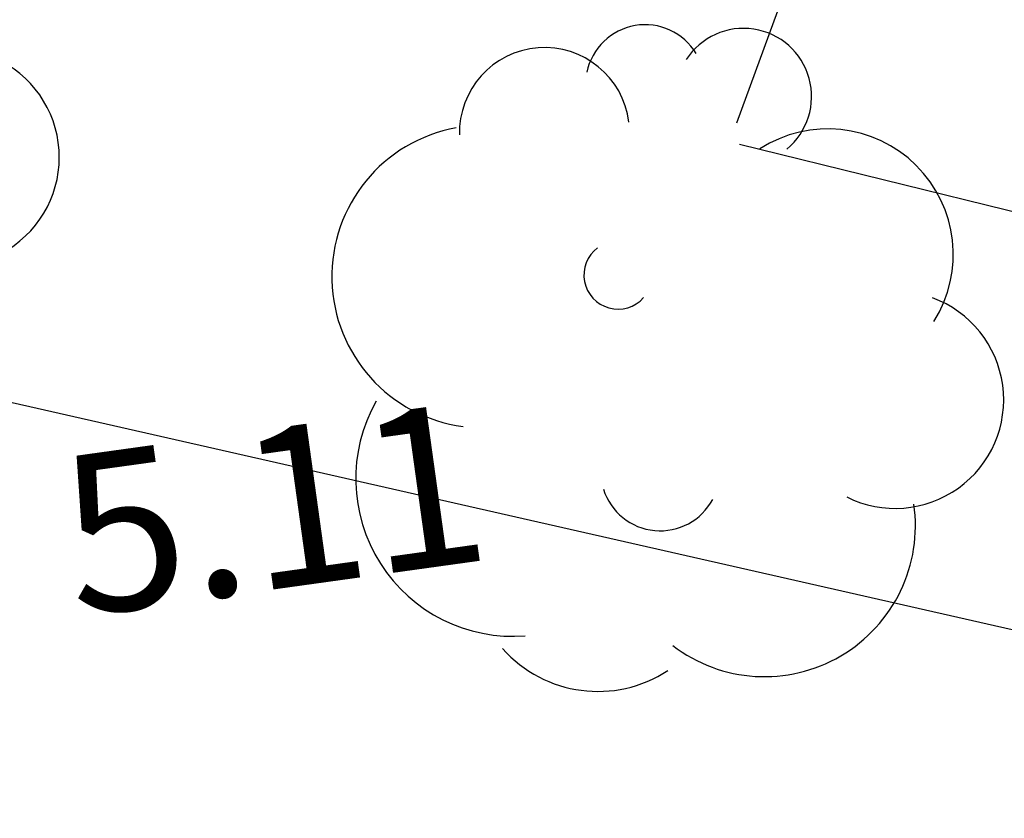
# Model space of a CAD drawing. Extents: x 503829 to 504551, y 4805685 to 4806943.
# Drawn here: x 504130 to 504135, y 4805894 to 4805898 of the extents above; entities that cross this region are included whole.
import ezdxf

# ---------------------------------------------------------------- set-up
doc = ezdxf.new("R2010")
doc.units = 0
doc.layers.add('320', color=7, linetype='CONTINUOUS')
doc.styles.add('ROMANS', font='romans.shx')

msp = doc.modelspace()

# ---------------------------------------------------------------- linework, layer by layer
at = {"layer": '320', "color": 7}
for p, q in [((504134.3167, 4805898.9797), (504133.8265, 4805897.6395)), ((504139.0254, 4805894.374), (504124.0971, 4805897.7615)), ((504133.8402, 4805897.5405), (504146.2469, 4805894.4992))]:
    msp.add_line(p, q, dxfattribs=at)
for centre, radius, start, end in [((504133.3972, 4805897.8222), 0.28, 31.0715, 168.3815), ((504133.8595, 4805897.7652), 0.32, 309.4915, 147.2415), ((504132.924, 4805897.5949), 0.4, 7.2015, 181.5215), ((504130.1333, 4805897.4796), 0.51, 243.4415, 69.9415), ((504132.6344, 4805896.9186), 0.71, 100.1915, 262.4915), ((504134.2555, 4805897.0227), 0.59, 327.7715, 122.6815), ((504133.2694, 4805896.926), 0.16, 127.0515, 318.4715), ((504134.5725, 4805896.3398), 0.51, 243.4415, 69.9415), ((504132.7764, 4805895.9691), 0.74, 150.5515, 274.4515), ((504133.4681, 4805896.0046), 0.28, 197.5515, 331.7915), ((504133.9579, 4805895.7496), 0.71, 232.5815, 8.1515), ((504133.1751, 4805895.5701), 0.6, 221.6915, 303.2315)]:
    msp.add_arc(centre, radius, start, end, dxfattribs=at)

# ---------------------------------------------------------------- texts
at = {"layer": '320', "color": 7, "style": 'ROMANS'}
msp.add_text('5.11', height=0.75, rotation=7.9115, dxfattribs=at).set_placement((504130.7162, 4805895.3193))

doc.saveas('drawing.dxf')
